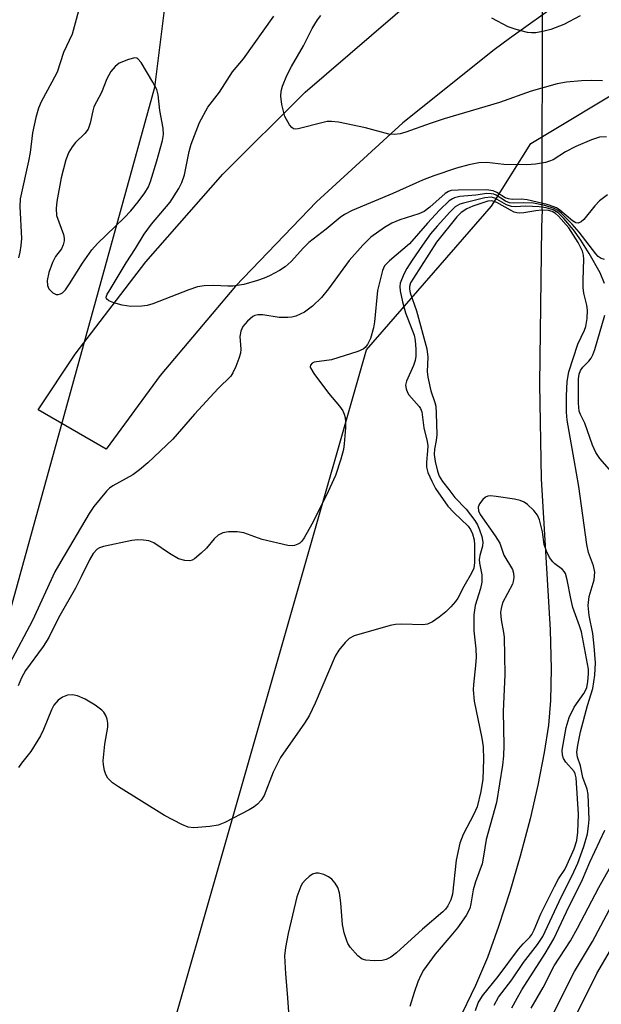
# Model space of a CAD drawing. Units: inches. Extents: x 1321760 to 1327760, y 497448 to 501448.
# Drawn here: x 1323319 to 1323438, y 500033 to 500234 of the extents above; entities that cross this region are included whole.
import ezdxf

# ---------------------------------------------------------------- set-up
doc = ezdxf.new("R2010")
doc.units = ezdxf.units.IN
doc.header["$MEASUREMENT"] = 0
for name, color, linetype in [('HYDRO-Hidden Single Line Stream', 5, 'Continuous'), ('HYDRO-Single Line Stream', 4, 'Continuous'), ('NTRL-Trees', 3, 'Continuous'), ('TRANS-Road', 130, 'Continuous'), ('Undefined', 1, 'Continuous')]:
    doc.layers.add(name, color=color, linetype=linetype)

msp = doc.modelspace()

# ---------------------------------------------------------------- linework, layer by layer
at = {"layer": 'HYDRO-Hidden Single Line Stream'}
msp.add_line((1323426.08, 500195.64), (1323426.19, 500304.58), dxfattribs=at)
at = {"layer": 'HYDRO-Single Line Stream'}
msp.add_lwpolyline([(1323426.08, 500195.64), (1323425.95, 500191.98), (1323425.57, 500159.94), (1323425.86, 500140.57), (1323427.72, 500109.72), (1323427.94, 500101.7), (1323427.82, 500095.27), (1323427.35, 500090.21), (1323426.5, 500084.59), (1323425.21, 500077.94), (1323423.62, 500071.03), (1323421.62, 500063.43), (1323419.48, 500056.1), (1323417.19, 500049.04), (1323414.89, 500042.68), (1323412.44, 500036.95), (1323408.82, 500029.49)], dxfattribs=at)
at = {"layer": 'NTRL-Trees'}
for points in [[(1323292.63, 500578.9), (1323384.47, 500554.27), (1323395.58, 500540.39), (1323365.45, 500372.4), (1323358.09, 500311.17), (1323346.83, 500220.56), (1323314.69, 500104.57), (1323253.92, 500075.06), (1323196.42, 500067.88), (1323179.75, 500048.44), (1323197.81, 500010.94), (1323231.14, 499970.66), (1323222.81, 499913.72), (1323184.33, 499870.56), (1323122.81, 499849.83), (1323117.25, 499826.22), (1323133.92, 499806.77), (1323158.92, 499780.38), (1323147.81, 499713.72), (1323090.86, 499590.11), (1323077.9, 499480.89), (1323055.16, 499403.9)], [(1323284.1, 499805.35), (1323315.36, 499906.64), (1323320.15, 499922.17), (1323390.16, 500166.96), (1323415.75, 500196.33), (1323423.74, 500209.11), (1323465.4, 500234.11), (1323502.9, 500221.61), (1323515.4, 500171.61), (1323494.57, 500113.27), (1323482.07, 500042.44), (1323477.9, 499984.11), (1323490.4, 499929.94), (1323486.24, 499875.77), (1323465.4, 499854.94)]]:
    msp.add_lwpolyline(points, dxfattribs=at)
at = {"layer": 'TRANS-Road'}
msp.add_polyline3d([(1323451.52, 500253.53, 0), (1323419.41, 500230.59, 0), (1323416.26, 500228.26, 0), (1323397.57, 500213.35, 0), (1323379.91, 500197.23, 0), (1323363.35, 500179.97, 0), (1323347.96, 500161.67, 0), (1323336.91, 500146.61, 0), (1323322.99, 500154.71, 0), (1323330.56, 500166.06, 0), (1323345.05, 500184.95, 0), (1323360.76, 500202.84, 0), (1323377.63, 500219.64, 0), (1323464.33, 500294.15, 0)], dxfattribs=at)
at = {"layer": 'Undefined'}
for points, elevation in [([(1323331.84, 500238.58), (1323329.95, 500231.46), (1323328.2, 500227.75), (1323326.89, 500223.74), (1323325.84, 500221.66), (1323323.62, 500217.68), (1323323.1, 500216.36), (1323322.51, 500214.46), (1323321.84, 500211.3), (1323321.36, 500207.29), (1323321.06, 500205.54), (1323319.33, 500197.83), (1323319.27, 500196.23), (1323319.59, 500189.71), (1323319.5, 500188.3), (1323319.28, 500186.89), (1323318.97, 500185.78)], 210), ([(1323439.25, 500210.52), (1323437.84, 500210.4), (1323436.19, 500209.9), (1323432.96, 500208.54), (1323430.89, 500207.42), (1323428.36, 500205.82), (1323427.6, 500205.5), (1323426.75, 500205.26), (1323424.7, 500204.87), (1323422.93, 500204.8), (1323418.22, 500204.84), (1323414.8, 500205.26), (1323413.14, 500205.18), (1323411.11, 500204.75), (1323408.54, 500204.08), (1323403.92, 500202.53), (1323401.58, 500201.64), (1323395.53, 500198.91), (1323387.25, 500195.43), (1323385.67, 500194.64), (1323384.77, 500194.01), (1323381.9, 500191.62), (1323378.4, 500188.9), (1323377.29, 500187.81), (1323374.78, 500184.97), (1323373.56, 500183.9), (1323372.36, 500183.16), (1323370.3, 500182.09), (1323369.24, 500181.63), (1323367.86, 500181.15), (1323365.05, 500180.33), (1323362.85, 500179.95), (1323361.79, 500179.93), (1323358.93, 500180.12), (1323356.93, 500180.01), (1323355.57, 500179.81), (1323353.81, 500179.24), (1323346.44, 500176.32), (1323345.33, 500176.01), (1323344.2, 500175.85), (1323341.93, 500175.77), (1323340.2, 500176.11), (1323338.49, 500176.58), (1323337.47, 500176.95), (1323336.98, 500177.35), (1323336.94, 500177.69), (1323337.13, 500178.3), (1323337.5, 500178.95), (1323341.01, 500184.72), (1323342.93, 500187.67), (1323344.71, 500190.6), (1323346.21, 500192.62), (1323349.99, 500197.11), (1323351.81, 500199.9), (1323352.39, 500201.16), (1323352.94, 500202.74), (1323353.87, 500207.46), (1323354.29, 500209.01), (1323355.98, 500213.43), (1323357.71, 500216.54), (1323360.11, 500219.65), (1323362.75, 500223.8), (1323365.02, 500226.47), (1323371.2, 500235.17)], 210), ([(1323438.44, 500221.91), (1323436.08, 500222.04), (1323434.1, 500221.96), (1323431.08, 500221.7), (1323429.16, 500221.3), (1323423.86, 500219.86), (1323417.39, 500217.54), (1323406.06, 500214.2), (1323403.16, 500213.24), (1323398.18, 500211.42), (1323397.04, 500211.12), (1323395.89, 500210.95), (1323394.76, 500211.06), (1323389.99, 500212.31), (1323384.44, 500213.46), (1323382.97, 500213.66), (1323382.12, 500213.61), (1323381.28, 500213.45), (1323376.21, 500212.11), (1323375.68, 500212.06), (1323375.23, 500212.15), (1323374.86, 500212.39), (1323374.38, 500212.97), (1323373.49, 500214.67), (1323372.85, 500217.13), (1323372.65, 500218.78), (1323372.73, 500219.84), (1323372.95, 500220.88), (1323373.9, 500223.04), (1323374.85, 500224.87), (1323377.27, 500229.11), (1323379.07, 500232.64), (1323380.12, 500234.38), (1323380.83, 500235.32)], 212), ([(1323433.84, 500235.25), (1323430.55, 500233.49), (1323427.87, 500232.42), (1323426.47, 500232.07), (1323424.76, 500231.77), (1323423.91, 500231.73), (1323423.06, 500231.85), (1323420.8, 500232.44), (1323419.13, 500233), (1323415.79, 500234.72)], 214), ([(1323439.42, 500198.66), (1323437.81, 500197.4), (1323436.88, 500196.4), (1323434.63, 500193.59), (1323434.07, 500193.08), (1323433.45, 500192.86), (1323432.98, 500192.94), (1323432.26, 500193.34), (1323429.68, 500195.52), (1323429.02, 500195.97), (1323428.49, 500196.21), (1323427.08, 500196.65), (1323423.03, 500197.64), (1323421.86, 500197.75), (1323419.96, 500197.71), (1323419.2, 500197.79), (1323418.51, 500198.05), (1323416.84, 500199.14), (1323416.08, 500199.48), (1323414.71, 500199.64), (1323408.91, 500199.61), (1323407.48, 500199.51), (1323406.93, 500199.34), (1323406.24, 500198.92), (1323403.13, 500196.11), (1323401.94, 500195.24), (1323400.87, 500194.76), (1323396.98, 500193.51), (1323395.34, 500192.82), (1323393.84, 500191.96), (1323391.08, 500189.98), (1323389.38, 500188.35), (1323386.6, 500185.21), (1323382.37, 500179.39), (1323380.99, 500177.64), (1323379.1, 500175.87), (1323377.5, 500174.64), (1323375.71, 500173.85), (1323374.9, 500173.63), (1323374.05, 500173.53), (1323372.32, 500173.57), (1323368.97, 500174.12), (1323367.96, 500174.12), (1323367.35, 500173.96), (1323366.92, 500173.73), (1323365.83, 500172.82), (1323364.89, 500171.74), (1323364.44, 500170.75), (1323364.27, 500169.67), (1323364.44, 500167.07), (1323364.36, 500166.23), (1323364.04, 500165.14), (1323363.41, 500163.53), (1323362.81, 500162.22), (1323362.4, 500161.57), (1323359.84, 500159.02), (1323354.99, 500153.81), (1323350.58, 500148.71), (1323345.41, 500143.82), (1323343.72, 500142.38), (1323342.39, 500141.38), (1323338.28, 500139.16), (1323337.58, 500138.65), (1323336.97, 500138.05), (1323334.4, 500134.92), (1323333.41, 500133.48), (1323327.62, 500123.66), (1323326.44, 500121.53), (1323321.87, 500111.58), (1323317.12, 500102.77)], 208), ([(1323438.86, 500185.4), (1323438.15, 500185.63), (1323437.57, 500186.04), (1323437.07, 500186.56), (1323433.62, 500190.98), (1323432.21, 500192.64), (1323429.95, 500194.89), (1323429.29, 500195.42), (1323428.55, 500195.84), (1323426.6, 500196.44), (1323424.3, 500196.91), (1323422.3, 500197.02), (1323420.2, 500196.93), (1323419.4, 500197.03), (1323418.62, 500197.35), (1323416.67, 500198.54), (1323416.18, 500198.76), (1323415.64, 500198.87), (1323414.8, 500198.88), (1323412.52, 500198.54), (1323409.23, 500198.27), (1323408.15, 500198.03), (1323407.73, 500197.83), (1323407.07, 500197.38), (1323405.08, 500195.49), (1323402.64, 500192.82), (1323398.96, 500188.59), (1323394.87, 500185.17), (1323393.87, 500184.14), (1323393.43, 500183.19), (1323392.43, 500179.08), (1323391.77, 500172.67), (1323391.57, 500171.41), (1323390.97, 500169.25), (1323390.39, 500168.01), (1323389.87, 500167.41), (1323389.46, 500167.07), (1323388.41, 500166.57), (1323383.01, 500164.88), (1323379.48, 500164.42), (1323379.06, 500164.23), (1323378.68, 500163.82), (1323378.63, 500163.45), (1323378.69, 500163.24), (1323379.37, 500162.09), (1323382.38, 500158.11), (1323384.63, 500155.4), (1323385.3, 500154.46), (1323385.62, 500153.79), (1323385.82, 500153.09), (1323385.89, 500152.22), (1323385.85, 500151.03), (1323385.62, 500147.74), (1323385.47, 500146.56), (1323384.92, 500144.59), (1323383.8, 500141.28), (1323381.93, 500137.08), (1323379, 500131.3), (1323377.41, 500128.53), (1323376.92, 500127.84), (1323376.54, 500127.45), (1323376.13, 500127.18), (1323375.46, 500126.93), (1323374.94, 500126.87), (1323374.08, 500126.96), (1323368.84, 500128.19), (1323365.07, 500129.55), (1323363.71, 500129.72), (1323361.92, 500129.72), (1323360.76, 500129.55), (1323359.82, 500129.08), (1323359.01, 500128.33), (1323357.45, 500126.4), (1323356.38, 500125.35), (1323354.99, 500124.23), (1323354.5, 500123.95), (1323354.01, 500123.81), (1323353.01, 500123.85), (1323351.71, 500124.24), (1323349.9, 500125.27), (1323346.64, 500127.48), (1323345.64, 500127.89), (1323344.52, 500128.06), (1323343.37, 500128.08), (1323342.2, 500127.95), (1323336.34, 500126.73), (1323335.53, 500126.44), (1323335.08, 500126.17), (1323334.24, 500125.27), (1323333.53, 500124.03), (1323331.83, 500120.51), (1323330.63, 500118.23), (1323327.2, 500112.15), (1323325.2, 500108.12), (1323324.05, 500106.31), (1323320.41, 500101.36), (1323319.61, 500099.89), (1323318.95, 500098.23)], 206), ([(1323438.82, 500180.51), (1323437.93, 500182.7), (1323435.73, 500186.63), (1323434, 500189.36), (1323432.5, 500191.51), (1323430.49, 500193.82), (1323429.37, 500194.92), (1323428.33, 500195.57), (1323426.91, 500195.99), (1323425.44, 500196.2), (1323422.76, 500196.31), (1323420.58, 500196.19), (1323419.83, 500196.23), (1323418.82, 500196.62), (1323416.44, 500197.95), (1323415.63, 500198.16), (1323414.36, 500198.02), (1323410.02, 500196.96), (1323409.24, 500196.7), (1323408.31, 500196.17), (1323407.18, 500195.12), (1323404.59, 500192.24), (1323403.27, 500190.65), (1323401.58, 500188.34), (1323399.5, 500185.25), (1323398.41, 500183.57), (1323397.77, 500182.39), (1323397.07, 500180.57), (1323396.97, 500179.88), (1323397.03, 500179.03), (1323397.53, 500176.75), (1323398.14, 500174.49), (1323399.89, 500169.97), (1323400.13, 500168.83), (1323400.24, 500167.09), (1323400.22, 500165.63), (1323400.1, 500164.79), (1323399.76, 500163.71), (1323398.34, 500160.51), (1323398.17, 500159.7), (1323398.26, 500158.94), (1323398.54, 500158.21), (1323398.82, 500157.74), (1323400.9, 500155.39), (1323401.21, 500154.93), (1323401.48, 500154.24), (1323401.92, 500150.99), (1323402.56, 500148.19), (1323402.69, 500147.35), (1323402.67, 500146.27), (1323402.44, 500144), (1323402.46, 500142.94), (1323402.73, 500141.89), (1323403.5, 500140.06), (1323404.29, 500138.58), (1323406.81, 500134.99), (1323408.01, 500133.7), (1323410.97, 500130.9), (1323411.41, 500130.24), (1323411.84, 500129.31), (1323412.16, 500128.11), (1323412.27, 500127.11), (1323412.22, 500123.44), (1323412.08, 500122.29), (1323411.65, 500121.28), (1323410.04, 500118.58), (1323408.82, 500116.15), (1323408.35, 500115.47), (1323407.41, 500114.38), (1323406.39, 500113.36), (1323405.05, 500112.28), (1323403.65, 500111.3), (1323402.67, 500110.86), (1323401.71, 500110.7), (1323397.42, 500110.89), (1323396.06, 500110.79), (1323394.97, 500110.61), (1323387.64, 500108.44), (1323386.64, 500107.9), (1323385.82, 500107.09), (1323384.52, 500105.51), (1323383.77, 500104.28), (1323379.68, 500094.7), (1323378.41, 500092.12), (1323377.48, 500090.64), (1323372.59, 500083.6), (1323371.09, 500080.59), (1323369.22, 500075.86), (1323368.62, 500074.89), (1323367.88, 500074.03), (1323367.2, 500073.5), (1323366.18, 500072.91), (1323361.2, 500070.31), (1323359.85, 500069.75), (1323358.11, 500069.46), (1323354.85, 500069.22), (1323353.71, 500069.36), (1323352.4, 500069.89), (1323348.83, 500071.76), (1323339.42, 500077.59), (1323338.21, 500078.41), (1323337.27, 500079.38), (1323336.86, 500080.11), (1323336.59, 500080.93), (1323336.34, 500082.07), (1323336.3, 500082.92), (1323336.62, 500086.31), (1323337.27, 500089.79), (1323337.27, 500090.63), (1323337.1, 500091.43), (1323336.83, 500092.2), (1323336.43, 500092.89), (1323336.05, 500093.29), (1323334.64, 500094.31), (1323332.63, 500095.53), (1323331.08, 500096.19), (1323330.05, 500096.43), (1323329.04, 500096.37), (1323328, 500095.96), (1323327.07, 500095.33), (1323326.24, 500094.32), (1323325.72, 500093.36), (1323324.11, 500089.3), (1323323.5, 500088.05), (1323321.51, 500084.82), (1323319.57, 500082.44), (1323319, 500081.52)], 204), ([(1323416.24, 500032.94), (1323417.19, 500034.57), (1323419.88, 500038.11), (1323422.3, 500041.71), (1323425.15, 500045.36), (1323426.19, 500047), (1323430.04, 500055.2), (1323432.18, 500059.36), (1323433.41, 500061.98), (1323434.63, 500065.38), (1323435.35, 500068), (1323435.58, 500069.56), (1323435.67, 500070.9), (1323435.51, 500076.05), (1323435.27, 500077.13), (1323434.43, 500079.49), (1323433.92, 500081.92), (1323433.29, 500083.68), (1323433.18, 500084.69), (1323433.39, 500086.14), (1323433.95, 500088.87), (1323435.36, 500094.26), (1323436.42, 500097.7), (1323436.88, 500100.41), (1323436.98, 500102.96), (1323436.7, 500106.36), (1323436.43, 500108.92), (1323435.72, 500112.6), (1323435.51, 500114.66), (1323435.7, 500116.48), (1323436.71, 500119.94), (1323436.84, 500121.47), (1323436.58, 500122.77), (1323435.54, 500125.48), (1323435.21, 500127.13), (1323433.61, 500138.98), (1323432.6, 500144.44), (1323431.22, 500152.56), (1323431.09, 500154.22), (1323431.08, 500157.54), (1323431.23, 500160.45), (1323431.52, 500162.48), (1323433.39, 500168.11), (1323434.75, 500170.99), (1323435.01, 500171.71), (1323435.3, 500173.32), (1323435.34, 500175.03), (1323435.19, 500176.11), (1323434.62, 500178.52), (1323434.48, 500179.71), (1323434.44, 500181.16), (1323434.59, 500185.46), (1323434.53, 500186.3), (1323434.31, 500187.13), (1323433.42, 500188.9), (1323431.52, 500191.9), (1323429.43, 500194.28), (1323428.81, 500194.84), (1323428.12, 500195.23), (1323427.35, 500195.41), (1323425.93, 500195.47), (1323424.81, 500195.37), (1323422.33, 500194.93), (1323421.49, 500194.9), (1323420.93, 500194.98), (1323420.37, 500195.12), (1323419.58, 500195.48), (1323416.79, 500197.09), (1323415.77, 500197.41), (1323414.95, 500197.33), (1323414.13, 500197.09), (1323411.91, 500196.3), (1323410.68, 500195.77), (1323409.53, 500194.99), (1323408.64, 500194.13), (1323404.51, 500188.93), (1323399.75, 500181.63), (1323399.19, 500180.66), (1323398.94, 500179.87), (1323398.94, 500179.36), (1323399.1, 500178.6), (1323400.37, 500174.91), (1323402.47, 500167.12), (1323402.68, 500165.43), (1323402.58, 500162.49), (1323402.69, 500161.36), (1323403.33, 500158.59), (1323404.16, 500156.2), (1323404.33, 500155.45), (1323404.44, 500154.01), (1323404.55, 500149.55), (1323404.44, 500148.43), (1323404.08, 500146.63), (1323403.99, 500145.55), (1323404.19, 500144.11), (1323404.66, 500142.12), (1323405.05, 500141.1), (1323405.69, 500140), (1323407, 500138.42), (1323408.24, 500136.75), (1323410.54, 500134.36), (1323412.33, 500132.08), (1323412.85, 500131.19), (1323413.29, 500130.17), (1323413.73, 500128.75), (1323413.94, 500127.6), (1323413.88, 500126.78), (1323413.34, 500124.89), (1323413.19, 500124.08), (1323413.24, 500123.3), (1323413.75, 500120.91), (1323413.75, 500119.41), (1323413.46, 500118.15), (1323412.4, 500114.64), (1323412.14, 500112.74), (1323412.08, 500109.48), (1323412.51, 500105.8), (1323412.56, 500104.12), (1323412.47, 500102.4), (1323412.03, 500098.51), (1323411.98, 500097.41), (1323412.17, 500095.08), (1323413.75, 500087.55), (1323414.05, 500085.81), (1323414.1, 500083.2), (1323413.97, 500079.14), (1323413.56, 500076.62), (1323412.76, 500073.48), (1323412.11, 500071.99), (1323409.9, 500067.85), (1323409.25, 500066.11), (1323408.53, 500062.62), (1323407.72, 500055.64), (1323407.43, 500054.52), (1323406.8, 500053.3), (1323406.32, 500052.62), (1323405.75, 500052.01), (1323401.6, 500048.53), (1323396.3, 500043.69), (1323395.15, 500042.78), (1323394.18, 500042.28), (1323393.39, 500042.09), (1323391.7, 500042.05), (1323390.03, 500042.16), (1323389.26, 500042.38), (1323388.37, 500043.05), (1323386.83, 500044.82), (1323386.35, 500045.56), (1323386.11, 500046.08), (1323385.6, 500047.76), (1323385.22, 500049.48), (1323384.92, 500053.91), (1323384.63, 500055.92), (1323384.31, 500057.01), (1323383.76, 500057.92), (1323383.06, 500058.73), (1323382.42, 500059.22), (1323381.41, 500059.69), (1323380.34, 500059.96), (1323379.83, 500059.95), (1323379.12, 500059.74), (1323378.43, 500059.29), (1323377.61, 500058.52), (1323377.1, 500057.89), (1323376.73, 500057.28), (1323376.29, 500056.23), (1323375.94, 500055.12), (1323374.11, 500047.63), (1323373.57, 500044.77), (1323373.42, 500043.03), (1323373.59, 500039.39), (1323373.95, 500035.36), (1323374.47, 500027.78)], 202), ([(1323440.83, 500141.4), (1323437.87, 500144.75), (1323437.03, 500145.94), (1323436.38, 500147.46), (1323434.79, 500151.94), (1323433.9, 500153.71), (1323433.67, 500154.41), (1323433.52, 500156.06), (1323433.49, 500161), (1323433.62, 500162), (1323433.91, 500162.74), (1323434.41, 500163.42), (1323435.63, 500164.65), (1323436.13, 500165.27), (1323436.48, 500165.9), (1323436.89, 500167), (1323438.92, 500174.03)], 204), ([(1323412.48, 500031.9), (1323413.03, 500033.47), (1323413.9, 500034.89), (1323417.09, 500038.83), (1323421.27, 500044.39), (1323422.22, 500045.52), (1323423.54, 500046.85), (1323423.98, 500047.43), (1323424.47, 500048.39), (1323425.8, 500051.6), (1323428.62, 500057.25), (1323429.46, 500058.79), (1323430.69, 500060.72), (1323431.23, 500061.73), (1323432.61, 500064.94), (1323433.17, 500066.64), (1323433.38, 500068.34), (1323433.55, 500072.03), (1323433.06, 500079.45), (1323432.84, 500080.25), (1323432.6, 500080.71), (1323430.94, 500082.66), (1323430.48, 500083.36), (1323430.25, 500084.07), (1323430.18, 500085.09), (1323431.02, 500089.74), (1323431.59, 500091.79), (1323432.6, 500093.87), (1323434.62, 500096.7), (1323435.05, 500097.44), (1323435.23, 500097.94), (1323435.43, 500099.04), (1323435.56, 500100.74), (1323435.54, 500101.64), (1323435.39, 500102.78), (1323434.14, 500109.3), (1323433.75, 500110.52), (1323432.35, 500114.23), (1323431.92, 500116.09), (1323431.22, 500119.92), (1323430.85, 500121.19), (1323430.6, 500121.65), (1323430.25, 500122.06), (1323428.69, 500123.19), (1323428.28, 500123.58), (1323427.62, 500124.51), (1323426.94, 500125.79), (1323426.49, 500127.16), (1323426.14, 500129.74), (1323425.91, 500130.83), (1323425.54, 500132.17), (1323425.11, 500133.17), (1323424.38, 500134.08), (1323423.09, 500135.3), (1323422.38, 500135.81), (1323421.6, 500136.15), (1323420.46, 500136.39), (1323416.65, 500136.97), (1323415.51, 500137.06), (1323414.97, 500137.01), (1323414.51, 500136.83), (1323413.93, 500136.32), (1323413.29, 500135.46), (1323413, 500134.78), (1323413.07, 500134.05), (1323413.44, 500133.3), (1323416.5, 500128.93), (1323417.42, 500127.45), (1323418.28, 500124.96), (1323420.02, 500122.05), (1323420.24, 500121.25), (1323420.29, 500120.41), (1323420.19, 500119.57), (1323420, 500119.04), (1323417.98, 500115.19), (1323417.69, 500114.09), (1323417.58, 500113.24), (1323417.68, 500111.77), (1323418.2, 500109.16), (1323418.31, 500108.22), (1323418.42, 500100.59), (1323418.12, 500093.01), (1323418.28, 500086.05), (1323418.17, 500083.94), (1323417.98, 500082.06), (1323416.77, 500074.4), (1323414.61, 500066.81), (1323414.12, 500063.44), (1323413.79, 500061.88), (1323412.44, 500058.16), (1323411.96, 500056.56), (1323411.53, 500053.65), (1323411.28, 500052.7), (1323410.51, 500051.27), (1323408.75, 500048.77), (1323407.43, 500047.11), (1323404.19, 500043.36), (1323401.84, 500040.11), (1323401.26, 500039.06), (1323400.67, 500037.72), (1323399.92, 500035.58), (1323399.01, 500032.66)], 200), ([(1323419.88, 500032.4), (1323420.96, 500034.42), (1323421.96, 500036.12), (1323426.71, 500043.54), (1323428.45, 500046.53), (1323431.07, 500052.07), (1323434.31, 500058.65), (1323435.84, 500062.19), (1323438.92, 500068.76)], 204), ([(1323423.84, 500032.33), (1323426.3, 500036.56), (1323428.56, 500041), (1323431.86, 500046.11), (1323433.34, 500048.71), (1323437.7, 500057), (1323444.13, 500068.51)], 206), ([(1323426.55, 500027.67), (1323432.73, 500039.86), (1323436.39, 500045.98), (1323441.55, 500055.74)], 208), ([(1323431, 500026.81), (1323437.26, 500039.43), (1323440.05, 500044.21)], 210)]:
    msp.add_lwpolyline(points, dxfattribs=dict(at, elevation=elevation))
at = {"layer": 'Undefined', "elevation": 208}
msp.add_lwpolyline([(1323342.76, 500226.61), (1323341.46, 500226.29), (1323339.6, 500225.52), (1323338.73, 500224.88), (1323337.85, 500223.88), (1323337.08, 500222.38), (1323335.95, 500219.58), (1323334.43, 500216.6), (1323334.18, 500215.79), (1323333.67, 500213.32), (1323333.24, 500212.05), (1323332.57, 500211.15), (1323330.62, 500209.31), (1323329.94, 500208.48), (1323329.29, 500207.37), (1323328.7, 500205.81), (1323327.72, 500202.1), (1323326.83, 500197.24), (1323326.66, 500195.81), (1323326.79, 500194.38), (1323328.19, 500190.55), (1323328.34, 500189.75), (1323328.31, 500189.2), (1323328.11, 500188.38), (1323327.77, 500187.61), (1323326.57, 500186), (1323325.94, 500184.83), (1323325.2, 500182.75), (1323324.86, 500181.13), (1323324.93, 500180.09), (1323325.22, 500179.39), (1323325.98, 500178.62), (1323326.66, 500178.26), (1323327.11, 500178.23), (1323327.55, 500178.37), (1323327.96, 500178.62), (1323328.57, 500179.24), (1323329.45, 500180.46), (1323332.09, 500184.68), (1323333.97, 500187.38), (1323335.12, 500188.67), (1323340.61, 500193.96), (1323341.95, 500195.39), (1323343.44, 500197.19), (1323344.81, 500199.04), (1323345.57, 500200.27), (1323346, 500201.33), (1323347.3, 500205.58), (1323348.44, 500209.74), (1323348.64, 500210.96), (1323348.59, 500212.29), (1323347.91, 500215.87), (1323347.56, 500219.05), (1323347.28, 500220.15), (1323346.49, 500221.68), (1323344.1, 500225.69), (1323343.42, 500226.45), (1323343.22, 500226.55)], close=True, dxfattribs=at)

doc.saveas('drawing.dxf')
